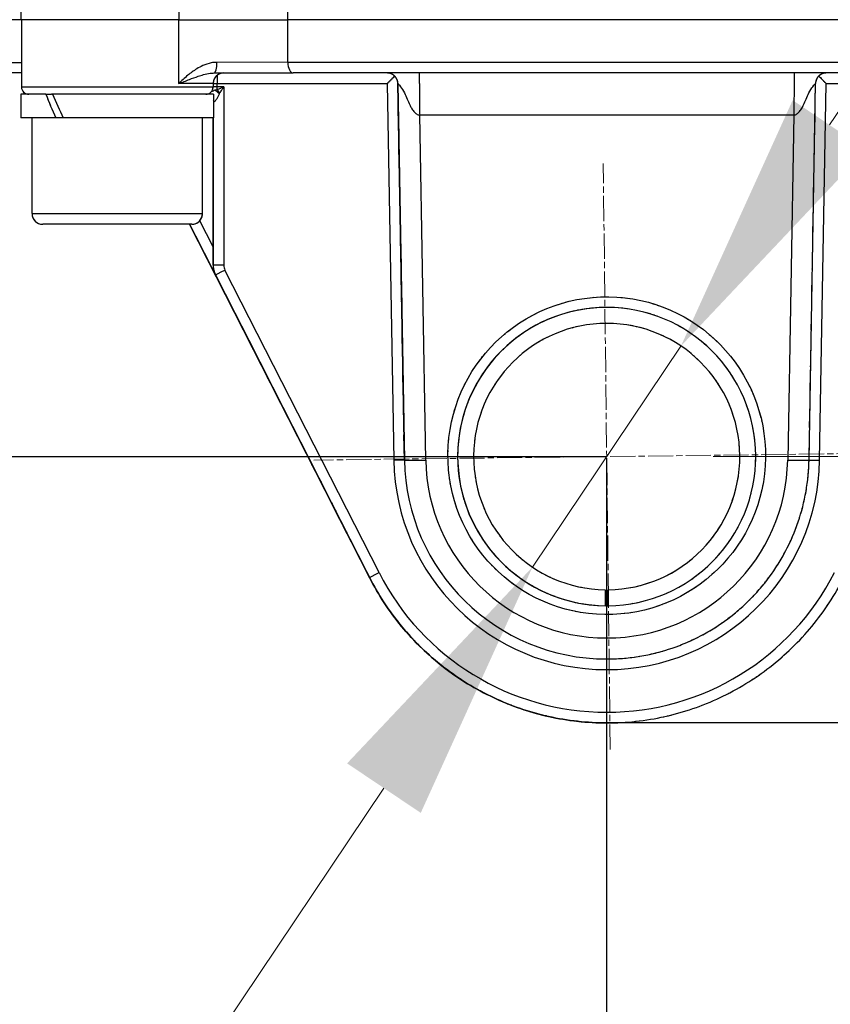
# Model space of a CAD drawing. Units: millimetres. Extents: x 155 to 2090, y 19 to 2724.
# Drawn here: x 643 to 719, y 718 to 811 of the extents above; entities that cross this region are included whole.
import ezdxf

# ---------------------------------------------------------------- set-up
doc = ezdxf.new("R2010")
doc.units = ezdxf.units.MM
doc.header["$LTSCALE"] = 10
doc.linetypes.add('CHAIN', pattern=[0.3543, 0.2362, -0.0295, 0.0591, -0.0295])
doc.linetypes.add('LONG_DASH_DOTTED', pattern=[0.3001, 0.2362, -0.0295, 0.0049, -0.0295])
for name, color, linetype, lineweight in [('Center Mark(Hillmar_metric)', 7, 'LONG_DASH_DOTTED', 18), ('Dimensions(Hillmar_metric)', 7, 'Continuous', 13), ('Overlay [based on Phantom Lines(Hillmar_metric)]', 7, 'LONG_DASH_DOTTED', 25), ('Visible Edges(Hillmar_metric)', 7, 'Continuous', 25)]:
    doc.layers.add(name, color=color, linetype=linetype, lineweight=lineweight)
doc.layers.add('Visible Tangent Edges(Hillmar_Metric)', color=7, linetype='Continuous', lineweight=25, true_color=0xc0c0c0)
doc.styles.add('Hillmar_metric_Dimensions', font='arial.ttf')
doc.dimstyles.new('DEFAULT-ISO-Method 1b-Hillmar_metric', dxfattribs={"dimscale": 10, "dimtxt": 2, "dimasz": 2.5, "dimexe": 1, "dimexo": 1, "dimgap": 0.25, "dimtad": 1, "dimtih": 1, "dimtoh": 1, "dimrnd": 1e-08, "dimdsep": 46, "dimtxsty": 'Hillmar_metric_Dimensions', "dimcen": 0.09, "dimdle": 8, "dimse1": 1, "dimclrd": 7, "dimclre": 7, "dimclrt": 7, "dimazin": 2, "dimtfac": 0.75, "dimtmove": 0, "dimatfit": 3, "dimfxl": 1, "dimtolj": 1, "dimlwd": 9, "dimlwe": 9, "dimarcsym": 0})

# ---------------------------------------------------------------- blocks, each defined once
blk = doc.blocks.new('*D23')
at = {"layer": 'Defpoints', "color": 0, "linetype": 'Continuous', "transparency": 16777216}
for p in [(704.917, 780.116), (690.969, 759.369)]:
    blk.add_point(p, dxfattribs=at)
at = {"layer": 'Dimensions(Hillmar_metric)', "color": 7, "linetype": 'Continuous', "lineweight": 9, "transparency": 16777216}
for p, q in [((718.865, 800.863), (732.813, 821.611)), ((704.917, 780.116), (690.969, 759.369)), ((677.021, 738.621), (645.917, 692.354)), ((645.917, 692.354), (620.917, 692.354))]:
    blk.add_line(p, q, dxfattribs=at)
at = {"layer": 'Dimensions(Hillmar_metric)', "color": 7, "linetype": 'Continuous', "transparency": 16777216}
for points in [[(715.407, 803.188), (722.323, 798.539), (704.917, 780.116)], [(673.563, 740.946), (680.479, 736.297), (690.969, 759.369)]]:
    blk.add_solid(points, dxfattribs=at)
at = {"layer": 'Dimensions(Hillmar_metric)', "color": 7, "linetype": 'Continuous', "lineweight": 13, "transparency": 16777216, "insert": (593.137, 692.354), "char_height": 20, "attachment_point": 5, "style": 'Hillmar_metric_Dimensions'}
blk.add_mtext('\\A1;∅25', dxfattribs=at)
blk = doc.blocks.new('*D26')
at = {"layer": 'Defpoints', "color": 0, "linetype": 'Continuous', "transparency": 16777216}
for p in [(595.572, 805.741), (638.941, 805.741), (697.943, 769.742)]:
    blk.add_point(p, dxfattribs=at)
at = {"layer": 'Dimensions(Hillmar_metric)', "color": 7, "linetype": 'Continuous', "lineweight": 9, "transparency": 16777216}
for p, q in [((595.572, 830.741), (595.572, 855.741)), ((628.941, 805.741), (585.572, 805.741)), ((595.572, 805.741), (595.572, 800.46)), ((595.572, 769.742), (595.572, 775.023)), ((595.572, 744.742), (595.572, 719.742))]:
    blk.add_line(p, q, dxfattribs=at)
at = {"layer": 'Dimensions(Hillmar_metric)', "color": 7, "linetype": 'Continuous', "transparency": 16777216}
for points in [[(591.405, 830.741), (599.738, 830.741), (595.572, 805.741)], [(591.405, 744.742), (599.738, 744.742), (595.572, 769.742)]]:
    blk.add_solid(points, dxfattribs=at)
at = {"layer": 'Dimensions(Hillmar_metric)', "color": 7, "linetype": 'Continuous', "lineweight": 13, "transparency": 16777216, "insert": (595.572, 787.742), "char_height": 20, "attachment_point": 5, "style": 'Hillmar_metric_Dimensions'}
blk.add_mtext('\\A1;36', dxfattribs=at)
blk = doc.blocks.new('*D27')
at = {"layer": 'Defpoints', "color": 0, "linetype": 'Continuous', "transparency": 16777216}
for p in [(497.928, 1414.742), (697.927, 1414.742), (697.943, 769.742)]:
    blk.add_point(p, dxfattribs=at)
at = {"layer": 'Dimensions(Hillmar_metric)', "color": 7, "linetype": 'Continuous', "lineweight": 9, "transparency": 16777216}
for p, q in [((687.927, 1414.742), (487.928, 1414.742)), ((497.928, 1389.742), (497.928, 1104.954)), ((497.928, 794.742), (497.928, 1079.531))]:
    blk.add_line(p, q, dxfattribs=at)
at = {"layer": 'Dimensions(Hillmar_metric)', "color": 7, "linetype": 'Continuous', "transparency": 16777216}
for points in [[(493.762, 1389.742), (502.095, 1389.742), (497.928, 1414.742)], [(493.762, 794.742), (502.095, 794.742), (497.928, 769.742)]]:
    blk.add_solid(points, dxfattribs=at)
at = {"layer": 'Dimensions(Hillmar_metric)', "color": 7, "linetype": 'Continuous', "lineweight": 13, "transparency": 16777216, "insert": (497.928, 1092.242), "char_height": 20, "attachment_point": 5, "style": 'Hillmar_metric_Dimensions'}
blk.add_mtext('\\A1;645', dxfattribs=at)
blk = doc.blocks.new('*D28')
at = {"layer": 'Defpoints', "color": 0, "linetype": 'Continuous', "transparency": 16777216}
for p in [(815.938, 1061.745), (697.943, 769.742), (815.946, 679.784)]:
    blk.add_point(p, dxfattribs=at)
at = {"layer": 'Dimensions(Hillmar_metric)', "color": 7, "linetype": 'Continuous', "lineweight": 9, "transparency": 16777216}
for p, q in [((815.938, 1051.745), (815.947, 669.784)), ((722.945, 679.782), (790.946, 679.783))]:
    blk.add_line(p, q, dxfattribs=at)
at = {"layer": 'Dimensions(Hillmar_metric)', "color": 7, "linetype": 'Continuous', "transparency": 16777216}
for points in [[(722.945, 683.948), (722.945, 675.615), (697.945, 679.781)], [(790.946, 683.95), (790.947, 675.617), (815.946, 679.784)]]:
    blk.add_solid(points, dxfattribs=at)
at = {"layer": 'Dimensions(Hillmar_metric)', "color": 7, "linetype": 'Continuous', "lineweight": 13, "transparency": 16777216, "insert": (756.945, 692.494), "char_height": 20, "attachment_point": 5, "rotation": 0.00124, "style": 'Hillmar_metric_Dimensions'}
blk.add_mtext('\\A1;118', dxfattribs=at)
blk = doc.blocks.new('*D29')
at = {"layer": 'Defpoints', "color": 0, "linetype": 'Continuous', "transparency": 16777216}
for p in [(697.943, 769.742), (883.122, 769.742), (697.943, 744.742)]:
    blk.add_point(p, dxfattribs=at)
at = {"layer": 'Dimensions(Hillmar_metric)', "color": 7, "linetype": 'Continuous', "lineweight": 9, "transparency": 16777216}
for p, q in [((883.122, 794.742), (883.122, 819.742)), ((707.943, 769.742), (893.122, 769.742)), ((883.122, 744.742), (883.122, 769.742)), ((883.122, 719.742), (883.122, 694.742))]:
    blk.add_line(p, q, dxfattribs=at)
at = {"layer": 'Dimensions(Hillmar_metric)', "color": 7, "linetype": 'Continuous', "transparency": 16777216}
for points in [[(878.956, 794.742), (887.289, 794.742), (883.122, 769.742)], [(878.956, 719.742), (887.289, 719.742), (883.122, 744.742)]]:
    blk.add_solid(points, dxfattribs=at)
at = {"layer": 'Dimensions(Hillmar_metric)', "color": 7, "linetype": 'Continuous', "lineweight": 13, "transparency": 16777216, "insert": (883.175, 834.344), "char_height": 20, "attachment_point": 5, "style": 'Hillmar_metric_Dimensions'}
blk.add_mtext('\\A1;25', dxfattribs=at)

msp = doc.modelspace()

# ---------------------------------------------------------------- linework, layer by layer
for p, q in [((497.9283, 769.7423), (697.9429, 769.7423)), ((697.9449, 679.7812), (697.9449, 769.5805)), ((883.1224, 744.7423), (697.0305, 744.759))]:
    msp.add_line(p, q)
at = {"layer": 'Center Mark(Hillmar_metric)', "linetype": 'CHAIN'}
for p, q in [((698.2735, 742.2443), (697.6123, 797.2403)), ((725.4409, 770.0729), (670.4449, 769.4117))]:
    msp.add_line(p, q, dxfattribs=at)
at = {"layer": 'Overlay [based on Phantom Lines(Hillmar_metric)]'}
for p, q in [((642.9653, 810.7411), (641.0149, 942.0071)), ((642.9653, 810.7411), (637.9261, 810.741)), ((657.7473, 810.7415), (642.9653, 810.7411)), ((642.9801, 810.7411), (642.9803, 804.4411)), ((727.8897, 810.743), (667.9947, 810.7417)), ((642.9802, 805.7411), (638.941, 805.741)), ((642.9779, 805.7411), (642.9779, 804.4411)), ((661.0903, 805.7415), (668.494, 805.7417)), ((727.3906, 805.743), (668.494, 805.7417)), ((660.9803, 804.7415), (660.9803, 804.4415)), ((678.9458, 769.4103), (678.3278, 804.7673)), ((678.328, 804.7593), (678.9458, 769.4103)), ((716.94, 769.4111), (717.5563, 804.7602)), ((645.2777, 803.7412), (642.9303, 803.7411)), ((642.9303, 803.7411), (642.9303, 801.5411)), ((645.2777, 803.7412), (645.8087, 803.7412)), ((645.9, 803.7412), (645.8087, 803.7412)), ((661.0303, 803.7415), (645.9, 803.7412)), ((661.0303, 803.7415), (661.0303, 801.5415)), ((646.1953, 801.5412), (642.9303, 801.5411)), ((643.9805, 792.5412), (643.9803, 801.5412)), ((646.9059, 801.5412), (646.1953, 801.5412)), ((661.0303, 801.5415), (646.9059, 801.5412)), ((659.9805, 792.5415), (659.9803, 801.5415)), ((660.9804, 787.6963), (660.9801, 801.5415)), ((660.9804, 787.6963), (660.9801, 801.5415)), ((660.9802, 801.5415), (660.9805, 787.6963)), ((658.9805, 791.5415), (644.9805, 791.5412)), ((658.7749, 791.5415), (675.6663, 758.3921)), ((675.6662, 758.3921), (658.7749, 791.5415)), ((675.6662, 758.3921), (658.7749, 791.5415)), ((675.6675, 758.3921), (658.7761, 791.5415)), ((658.7761, 791.5415), (675.6675, 758.3921)), ((658.7762, 791.5415), (675.6675, 758.3921)), ((660.9805, 787.6963), (660.9804, 787.6963)), ((675.6659, 758.3921), (661.1964, 786.7884)), ((675.6659, 758.3921), (661.1964, 786.7884)), ((661.1964, 786.7884), (661.1965, 786.7884)), ((661.1965, 786.7884), (675.6659, 758.3921)), ((675.6679, 758.3921), (661.1985, 786.7884)), ((661.1985, 786.7884), (675.6679, 758.3921)), ((661.1985, 786.7884), (675.6679, 758.3921)), ((661.1985, 786.7884), (661.1985, 786.7884)), ((697.9426, 783.7423), (697.9426, 783.7423)), ((678.9458, 769.4103), (678.9458, 769.4103)), ((675.6659, 758.3921), (675.6659, 758.3921)), ((675.6663, 758.3921), (675.6662, 758.3921)), ((675.6675, 758.3921), (675.6675, 758.3921)), ((675.6679, 758.3921), (675.6679, 758.3921)), ((697.7932, 757.2432), (697.7932, 755.7431)), ((698.0926, 757.2432), (698.0926, 755.7431)), ((698.0932, 757.2432), (698.0926, 757.2432)), ((698.0932, 755.7431), (698.0932, 757.2432)), ((697.7932, 755.7431), (697.7932, 755.7431)), ((698.0926, 755.7431), (698.0932, 755.7431)), ((697.9433, 750.7423), (697.9433, 750.7423)), ((697.9413, 744.7423), (697.9413, 744.7423)), ((697.9417, 744.7423), (697.9417, 744.7423)), ((697.943, 744.7423), (697.9429, 744.7423)), ((697.9434, 744.7423), (697.9433, 744.7423))]:
    msp.add_line(p, q, dxfattribs=at)
for centre, radius, start, end in [((661.9803, 804.7415), 1, 90.001239, 180.001239), ((643.6779, 804.4411), 0.7, 180.001239, 270.001239), ((643.6803, 804.4411), 0.7, 180.001239, 270.001239), ((660.2803, 804.4415), 0.7, 270.001239, 0.001239), ((644.9805, 792.5412), 1, 180.001239, 270.001239), ((658.9805, 792.5415), 1, 270.001239, 0.001239), ((697.9429, 769.7423), 14, 90.001239, 270.615134), ((697.9429, 769.7423), 14, 270.615134, 269.387344), ((697.9407, 769.7459), 13.9964, 89.996696, 89.996825), ((697.9413, 769.7423), 14, 89.997856, 89.997985), ((697.9429, 769.7423), 12.5, 270.688805, 269.313673), ((697.9423, 769.7423), 12.5, 270.688805, 89.999794), ((697.9407, 769.7423), 14, 270.005653, 270.62164), ((697.9413, 769.7423), 14, 270.007726, 270.619298), ((697.9423, 769.7423), 14, 270.003581, 270.617734)]:
    msp.add_arc(centre, radius, start, end, dxfattribs=at)
for centre, major_axis, ratio, start_param, end_param in [((677.3281, 804.7419), (0.9827, 1), 0.0000128, 0.7766736, 1.5708093), ((718.5561, 804.7428), (-0.9827, 1), 0.0000128, 0.7767704, 1.5707838), ((651.9803, 802.9792), (-7.3423, 15.4725), 0.3419795, 1.3612875, 1.5017862), ((651.9803, 804.5034), (-7.3423, 15.4725), 0.3419795, 1.4585635, 1.6000377)]:
    msp.add_ellipse(centre, major_axis=major_axis, ratio=ratio, start_param=start_param, end_param=end_param, dxfattribs=at)
msp.add_ellipse((697.9429, 769.8228), major_axis=(-0.1911, -14.9111), ratio=0.9999854, dxfattribs=at)
for points, knots in [([(657.7473, 810.7415), (658.4279, 810.7415), (659.1884, 810.7415), (660.8199, 810.7415), (661.6821, 810.7415), (663.7281, 810.7416), (664.9063, 810.7416), (666.718, 810.7416), (667.3771, 810.7417), (667.9947, 810.7417)], [-2.2895169, -2.2895169, -2.2895169, -2.2895169, -2.0238668, -2.0238668, -1.7582142, -1.7582142, -1.4066685, -1.4066685, -1.1919057, -1.1919057, -1.1919057, -1.1919057]), ([(678.328, 804.7594), (678.3261, 804.8672), (678.3063, 804.9761), (678.2344, 805.1777), (678.182, 805.2731), (678.0514, 805.4406), (677.9716, 805.5147), (677.7951, 805.6325), (677.6961, 805.6777), (677.5511, 805.7177), (677.507, 805.7267), (677.4405, 805.7358), (677.4179, 805.7381), (677.3728, 805.7411), (677.3504, 805.7419), (677.3279, 805.7419)], [0, 0, 0, 0, 0.03236483, 0.03236483, 0.06421379, 0.06421379, 0.09608059, 0.09608059, 0.12792757, 0.12792757, 0.14140858, 0.14140858, 0.148292, 0.148292, 0.15523347, 0.15523347, 0.15523347, 0.15523347]), ([(718.5563, 805.7428), (718.5323, 805.7428), (718.5084, 805.7419), (718.4603, 805.7384), (718.4362, 805.7358), (718.3654, 805.7255), (718.3187, 805.7153), (718.1786, 805.674), (718.0872, 805.6315), (717.9225, 805.5226), (717.8475, 805.4552), (717.7218, 805.3028), (717.6699, 805.2163), (717.5846, 805.0103), (717.5584, 804.8844), (717.5563, 804.7602)], [0, 0, 0, 0, 0.0074015, 0.0074015, 0.01473548, 0.01473548, 0.02906808, 0.02906808, 0.05869719, 0.05869719, 0.08832377, 0.08832377, 0.11795017, 0.11795017, 0.1552278, 0.1552278, 0.1552278, 0.1552278]), ([(660.9804, 787.6963), (660.9804, 787.6335), (660.9834, 787.5707), (660.9952, 787.4456), (661.0041, 787.3833), (661.0277, 787.2599), (661.0423, 787.1987), (661.0774, 787.078), (661.0978, 787.0185), (661.144, 786.9017), (661.1699, 786.8443), (661.1985, 786.7884)], [0, 0, 0, 0, 0.09424778, 0.09424778, 0.18849556, 0.18849556, 0.28274334, 0.28274334, 0.37699112, 0.37699112, 0.4712389, 0.4712389, 0.4712389, 0.4712389]), ([(697.9433, 750.7423), (698.9271, 750.7423), (699.9108, 750.8189), (701.8547, 751.1234), (702.8148, 751.3512), (704.6882, 751.9527), (705.6014, 752.3264), (707.3592, 753.2105), (708.2036, 753.7209), (709.8035, 754.8663), (710.5588, 755.5013), (711.9621, 756.8804), (712.6101, 757.6246), (713.7832, 759.2042), (714.3083, 760.0396), (715.2228, 761.7817), (715.6123, 762.6884), (716.2464, 764.551), (716.4909, 765.5069), (716.8291, 767.4452), (716.9228, 768.4275), (716.94, 769.4111)], [0, 0, 0, 0, 0.1553343, 0.1553343, 0.3106686, 0.3106686, 0.4660029, 0.4660029, 0.6213372, 0.6213372, 0.7766715, 0.7766715, 0.9320058, 0.9320058, 1.0873401, 1.0873401, 1.2426744, 1.2426744, 1.3980087, 1.3980087, 1.553343, 1.553343, 1.553343, 1.553343]), ([(697.9413, 744.7423), (696.1087, 744.7423), (694.2762, 744.9446), (690.6992, 745.744), (688.955, 746.3412), (685.6386, 747.9017), (684.0666, 748.8649), (681.1705, 751.1113), (679.8465, 752.3943), (677.5101, 755.2183), (676.4979, 756.7592), (675.6659, 758.3921)], [4.712389, 4.712389, 4.712389, 4.712389, 4.9323005, 4.9323005, 5.152212, 5.152212, 5.3721234, 5.3721234, 5.5920349, 5.5920349, 5.8119464, 5.8119464, 5.8119464, 5.8119464]), ([(697.9417, 744.7423), (696.1091, 744.7423), (694.2766, 744.9446), (690.6996, 745.744), (688.9553, 746.3412), (685.6389, 747.9017), (684.0669, 748.8649), (681.1708, 751.1113), (679.8468, 752.3943), (677.5105, 755.2183), (676.4982, 756.7592), (675.6662, 758.3921)], [4.712389, 4.712389, 4.712389, 4.712389, 4.9323005, 4.9323005, 5.152212, 5.152212, 5.3721234, 5.3721234, 5.5920349, 5.5920349, 5.8119464, 5.8119464, 5.8119464, 5.8119464]), ([(675.6675, 758.3921), (676.4995, 756.7592), (677.5118, 755.2183), (679.8481, 752.3943), (681.1721, 751.1113), (684.0682, 748.8649), (685.6402, 747.9017), (688.9566, 746.3412), (690.7009, 745.744), (694.2778, 744.9446), (696.1104, 744.7423), (697.9429, 744.7423)], [0.4712389, 0.4712389, 0.4712389, 0.4712389, 0.6911504, 0.6911504, 0.9110619, 0.9110619, 1.1309734, 1.1309734, 1.3508848, 1.3508848, 1.5707963, 1.5707963, 1.5707963, 1.5707963]), ([(675.6679, 758.3921), (676.4999, 756.7592), (677.5121, 755.2183), (679.8485, 752.3943), (681.1725, 751.1113), (684.0686, 748.8649), (685.6406, 747.9017), (688.957, 746.3412), (690.7013, 745.744), (694.2782, 744.9446), (696.1107, 744.7423), (697.9433, 744.7423)], [0.4712389, 0.4712389, 0.4712389, 0.4712389, 0.6911504, 0.6911504, 0.9110619, 0.9110619, 1.1309734, 1.1309734, 1.3508848, 1.3508848, 1.5707963, 1.5707963, 1.5707963, 1.5707963]), ([(697.9434, 744.7423), (699.7759, 744.7424), (701.6085, 744.9447), (705.1854, 745.7443), (706.9296, 746.3416), (710.2459, 747.9022), (711.8179, 748.8655), (714.7139, 751.112), (716.0379, 752.3951), (718.3741, 755.2192), (719.3863, 756.7602), (720.2182, 758.393)], [1.5707963, 1.5707963, 1.5707963, 1.5707963, 1.7907078, 1.7907078, 2.0106193, 2.0106193, 2.2305308, 2.2305308, 2.4504423, 2.4504423, 2.6703538, 2.6703538, 2.6703538, 2.6703538])]:
    msp.add_open_spline(points, degree=3, knots=knots, dxfattribs=at)
for points in [[(678.328, 804.7593), (678.328, 804.7593), (678.328, 804.7593), (678.328, 804.7594)], [(661.1803, 786.8207), (661.1856, 786.8099), (661.191, 786.7991), (661.1964, 786.7884)], [(701.835, 751.1453), (701.8346, 751.1452), (701.8341, 751.1451), (701.8335, 751.1449)], [(697.9417, 744.7423), (697.9416, 744.7423), (697.9415, 744.7423), (697.9413, 744.7423)], [(697.9429, 744.7423), (697.9425, 744.7423), (697.9421, 744.7423), (697.9417, 744.7423)], [(697.943, 744.7423), (697.9431, 744.7423), (697.9432, 744.7423), (697.9433, 744.7423)]]:
    msp.add_open_spline(points, degree=3, dxfattribs=at)
at = {"layer": 'Visible Edges(Hillmar_metric)'}
for p, q in [((642.9653, 810.7411), (641.0149, 942.0071)), ((642.9653, 810.7411), (637.9261, 810.741)), ((657.7473, 810.7415), (642.9653, 810.7411)), ((642.9801, 810.7411), (642.9803, 804.4411)), ((727.8897, 810.743), (667.9947, 810.7417)), ((642.9802, 805.7411), (638.941, 805.741)), ((642.9779, 805.7411), (642.9779, 804.4411)), ((661.0903, 805.7415), (668.494, 805.7417)), ((727.3906, 805.743), (668.494, 805.7417)), ((660.9803, 804.7415), (660.9803, 804.4415)), ((716.94, 769.4111), (717.5563, 804.7602)), ((645.2777, 803.7412), (642.9303, 803.7411)), ((642.9303, 803.7411), (642.9303, 801.5411)), ((645.2777, 803.7412), (645.8087, 803.7412)), ((645.9, 803.7412), (645.8087, 803.7412)), ((661.0303, 803.7415), (645.9, 803.7412)), ((661.0303, 803.7415), (661.0303, 801.5415)), ((646.1953, 801.5412), (642.9303, 801.5411)), ((643.9805, 792.5412), (643.9803, 801.5412)), ((646.9059, 801.5412), (646.1953, 801.5412)), ((661.0303, 801.5415), (646.9059, 801.5412)), ((659.9805, 792.5415), (659.9803, 801.5415)), ((660.9804, 787.6963), (660.9801, 801.5415)), ((658.9805, 791.5415), (644.9805, 791.5412)), ((675.6662, 758.3921), (658.7749, 791.5415)), ((658.7761, 791.5415), (675.6675, 758.3921)), ((675.6659, 758.3921), (661.1964, 786.7884)), ((661.1985, 786.7884), (675.6679, 758.3921)), ((697.9426, 783.7423), (697.9426, 783.7423)), ((697.7932, 757.2432), (697.7932, 755.7431)), ((698.0926, 757.2432), (698.0926, 755.7431)), ((698.0932, 757.2432), (698.0926, 757.2432)), ((698.0932, 755.7431), (698.0932, 757.2432)), ((697.7932, 755.7431), (697.7932, 755.7431)), ((698.0926, 755.7431), (698.0932, 755.7431)), ((697.9433, 750.7423), (697.9433, 750.7423)), ((697.9413, 744.7423), (697.9413, 744.7423)), ((697.9417, 744.7423), (697.9417, 744.7423)), ((697.943, 744.7423), (697.9429, 744.7423)), ((697.9434, 744.7423), (697.9433, 744.7423))]:
    msp.add_line(p, q, dxfattribs=at)
for centre, radius, start, end in [((661.9803, 804.7415), 1, 90.001239, 180.001239), ((643.6779, 804.4411), 0.7, 180.001239, 270.001239), ((643.6803, 804.4411), 0.7, 180.001239, 270.001239), ((660.2803, 804.4415), 0.7, 270.001239, 0.001239), ((644.9805, 792.5412), 1, 180.001239, 270.001239), ((658.9805, 792.5415), 1, 270.001239, 0.001239), ((697.9429, 769.7423), 14, 90.001239, 270.615134), ((697.9429, 769.7423), 14, 270.615134, 269.387344), ((697.9407, 769.7459), 13.9964, 89.996696, 89.996825), ((697.9413, 769.7423), 14, 89.997856, 89.997985), ((697.9429, 769.7423), 12.5, 270.688805, 269.313673), ((697.9423, 769.7423), 12.5, 270.688805, 89.999794), ((697.9407, 769.7423), 14, 270.005653, 270.62164), ((697.9413, 769.7423), 14, 270.007726, 270.619298), ((697.9423, 769.7423), 14, 270.003581, 270.617734)]:
    msp.add_arc(centre, radius, start, end, dxfattribs=at)
for centre, major_axis, ratio, start_param, end_param in [((677.3281, 804.7419), (0.9827, 1), 0.0000128, 0.7766731, 1.570809), ((718.5561, 804.7428), (-0.9827, 1), 0.0000128, 0.7767699, 1.5707834), ((651.9803, 802.9792), (-7.3423, 15.4725), 0.3419795, 1.3612875, 1.5017862), ((651.9803, 804.5034), (-7.3423, 15.4725), 0.3419795, 1.4585635, 1.6000377)]:
    msp.add_ellipse(centre, major_axis=major_axis, ratio=ratio, start_param=start_param, end_param=end_param, dxfattribs=at)
msp.add_ellipse((697.9429, 769.8228), major_axis=(-0.1911, -14.9111), ratio=0.9999854, dxfattribs=at)
for points, knots in [([(657.7473, 810.7415), (658.4279, 810.7415), (659.1884, 810.7415), (660.8199, 810.7415), (661.6821, 810.7415), (663.7281, 810.7416), (664.9063, 810.7416), (666.718, 810.7416), (667.3771, 810.7417), (667.9947, 810.7417)], [-2.2895169, -2.2895169, -2.2895169, -2.2895169, -2.0238668, -2.0238668, -1.7582142, -1.7582142, -1.4066685, -1.4066685, -1.1919057, -1.1919057, -1.1919057, -1.1919057]), ([(678.328, 804.7594), (678.3261, 804.8672), (678.3063, 804.9761), (678.2344, 805.1777), (678.182, 805.2731), (678.0514, 805.4406), (677.9716, 805.5147), (677.7951, 805.6325), (677.6961, 805.6777), (677.5511, 805.7177), (677.507, 805.7267), (677.4405, 805.7358), (677.4179, 805.7381), (677.3728, 805.7411), (677.3504, 805.7419), (677.3279, 805.7419)], [0, 0, 0, 0, 0.03236483, 0.03236483, 0.06421379, 0.06421379, 0.09608059, 0.09608059, 0.12792757, 0.12792757, 0.14140858, 0.14140858, 0.148292, 0.148292, 0.15523347, 0.15523347, 0.15523347, 0.15523347]), ([(718.5563, 805.7428), (718.5323, 805.7428), (718.5084, 805.7419), (718.4603, 805.7384), (718.4362, 805.7358), (718.3654, 805.7255), (718.3187, 805.7153), (718.1786, 805.674), (718.0872, 805.6315), (717.9225, 805.5226), (717.8475, 805.4552), (717.7218, 805.3028), (717.6699, 805.2163), (717.5846, 805.0103), (717.5584, 804.8844), (717.5563, 804.7602)], [0, 0, 0, 0, 0.0074015, 0.0074015, 0.01473548, 0.01473548, 0.02906808, 0.02906808, 0.05869719, 0.05869719, 0.08832377, 0.08832377, 0.11795017, 0.11795017, 0.1552278, 0.1552278, 0.1552278, 0.1552278]), ([(660.9804, 787.6963), (660.9804, 787.6335), (660.9834, 787.5707), (660.9952, 787.4456), (661.0041, 787.3833), (661.0277, 787.2599), (661.0423, 787.1987), (661.0774, 787.078), (661.0978, 787.0185), (661.144, 786.9017), (661.1699, 786.8443), (661.1985, 786.7884)], [0, 0, 0, 0, 0.09424778, 0.09424778, 0.18849556, 0.18849556, 0.28274334, 0.28274334, 0.37699112, 0.37699112, 0.4712389, 0.4712389, 0.4712389, 0.4712389]), ([(697.9433, 750.7423), (698.9271, 750.7423), (699.9108, 750.8189), (701.8547, 751.1234), (702.8148, 751.3512), (704.6882, 751.9527), (705.6014, 752.3264), (707.3592, 753.2105), (708.2036, 753.7209), (709.8035, 754.8663), (710.5588, 755.5013), (711.9621, 756.8804), (712.6101, 757.6246), (713.7832, 759.2042), (714.3083, 760.0396), (715.2228, 761.7817), (715.6123, 762.6884), (716.2464, 764.551), (716.4909, 765.5069), (716.8291, 767.4452), (716.9228, 768.4275), (716.94, 769.4111)], [0, 0, 0, 0, 0.1553343, 0.1553343, 0.3106686, 0.3106686, 0.4660029, 0.4660029, 0.6213372, 0.6213372, 0.7766715, 0.7766715, 0.9320058, 0.9320058, 1.0873401, 1.0873401, 1.2426744, 1.2426744, 1.3980087, 1.3980087, 1.553343, 1.553343, 1.553343, 1.553343]), ([(697.9413, 744.7423), (696.1087, 744.7423), (694.2762, 744.9446), (690.6992, 745.744), (688.955, 746.3412), (685.6386, 747.9017), (684.0666, 748.8649), (681.1705, 751.1113), (679.8465, 752.3943), (677.5101, 755.2183), (676.4979, 756.7592), (675.6659, 758.3921)], [4.712389, 4.712389, 4.712389, 4.712389, 4.9323005, 4.9323005, 5.152212, 5.152212, 5.3721234, 5.3721234, 5.5920349, 5.5920349, 5.8119464, 5.8119464, 5.8119464, 5.8119464]), ([(697.9417, 744.7423), (696.1091, 744.7423), (694.2766, 744.9446), (690.6996, 745.744), (688.9553, 746.3412), (685.6389, 747.9017), (684.0669, 748.8649), (681.1708, 751.1113), (679.8468, 752.3943), (677.5105, 755.2183), (676.4982, 756.7592), (675.6662, 758.3921)], [4.712389, 4.712389, 4.712389, 4.712389, 4.9323005, 4.9323005, 5.152212, 5.152212, 5.3721234, 5.3721234, 5.5920349, 5.5920349, 5.8119464, 5.8119464, 5.8119464, 5.8119464]), ([(675.6675, 758.3921), (676.4995, 756.7592), (677.5118, 755.2183), (679.8481, 752.3943), (681.1721, 751.1113), (684.0682, 748.8649), (685.6402, 747.9017), (688.9566, 746.3412), (690.7009, 745.744), (694.2778, 744.9446), (696.1104, 744.7423), (697.9429, 744.7423)], [0.4712389, 0.4712389, 0.4712389, 0.4712389, 0.6911504, 0.6911504, 0.9110619, 0.9110619, 1.1309734, 1.1309734, 1.3508848, 1.3508848, 1.5707963, 1.5707963, 1.5707963, 1.5707963]), ([(675.6679, 758.3921), (676.4999, 756.7592), (677.5121, 755.2183), (679.8485, 752.3943), (681.1725, 751.1113), (684.0686, 748.8649), (685.6406, 747.9017), (688.957, 746.3412), (690.7013, 745.744), (694.2782, 744.9446), (696.1107, 744.7423), (697.9433, 744.7423)], [0.4712389, 0.4712389, 0.4712389, 0.4712389, 0.6911504, 0.6911504, 0.9110619, 0.9110619, 1.1309734, 1.1309734, 1.3508848, 1.3508848, 1.5707963, 1.5707963, 1.5707963, 1.5707963]), ([(697.9434, 744.7423), (699.7759, 744.7424), (701.6085, 744.9447), (705.1854, 745.7443), (706.9296, 746.3416), (710.2459, 747.9022), (711.8179, 748.8655), (714.7139, 751.112), (716.0379, 752.3951), (718.3741, 755.2192), (719.3863, 756.7602), (720.2182, 758.393)], [1.5707963, 1.5707963, 1.5707963, 1.5707963, 1.7907078, 1.7907078, 2.0106193, 2.0106193, 2.2305308, 2.2305308, 2.4504423, 2.4504423, 2.6703538, 2.6703538, 2.6703538, 2.6703538])]:
    msp.add_open_spline(points, degree=3, knots=knots, dxfattribs=at)
for points in [[(678.328, 804.7593), (678.328, 804.7593), (678.328, 804.7593), (678.328, 804.7594)], [(661.1803, 786.8207), (661.1856, 786.8099), (661.191, 786.7991), (661.1964, 786.7884)], [(701.835, 751.1453), (701.8346, 751.1452), (701.8341, 751.1451), (701.8335, 751.1449)], [(697.9417, 744.7423), (697.9416, 744.7423), (697.9415, 744.7423), (697.9413, 744.7423)], [(697.9429, 744.7423), (697.9425, 744.7423), (697.9421, 744.7423), (697.9417, 744.7423)], [(697.943, 744.7423), (697.9431, 744.7423), (697.9432, 744.7423), (697.9433, 744.7423)]]:
    msp.add_open_spline(points, degree=3, dxfattribs=at)
at = {"layer": 'Visible Tangent Edges(Hillmar_Metric)'}
for p, q in [((657.7415, 810.7415), (657.7417, 804.7415)), ((667.9949, 806.7417), (667.9948, 810.7417)), ((637.941, 806.741), (642.9802, 806.7411)), ((667.9949, 806.7417), (661.3316, 806.7415)), ((667.9949, 806.7417), (727.8897, 806.743)), ((642.9779, 804.4411), (642.9803, 804.4411)), ((642.9803, 804.4411), (660.9803, 804.4415)), ((660.9803, 804.7415), (657.7417, 804.7415)), ((660.9803, 804.7415), (661.3618, 804.7415)), ((661.3618, 804.4415), (660.9803, 804.4415)), ((661.3618, 804.7415), (677.3281, 804.7419)), ((661.3618, 804.4415), (661.3618, 804.7415)), ((661.9801, 804.4415), (661.3618, 804.4415)), ((661.9801, 804.4415), (661.9805, 787.6964)), ((677.3281, 804.7419), (677.9459, 769.3928)), ((678.9458, 769.4103), (678.3278, 804.7673)), ((678.328, 804.7593), (678.9458, 769.4103)), ((717.9398, 769.3937), (718.5561, 804.7428)), ((718.5561, 804.7428), (734.5224, 804.7431)), ((661.0455, 803.0415), (661.0303, 803.0415)), ((660.9804, 787.6963), (660.9801, 801.5415)), ((660.9802, 801.5415), (660.9805, 787.6963)), ((680.3795, 801.8013), (715.505, 801.802)), ((680.9455, 769.4156), (680.3795, 801.8013)), ((715.505, 801.802), (714.9404, 769.4163)), ((643.9805, 792.5412), (659.9805, 792.5415)), ((658.7749, 791.5415), (675.6663, 758.3921)), ((675.6662, 758.3921), (658.7749, 791.5415)), ((675.6675, 758.3921), (658.7761, 791.5415)), ((658.7762, 791.5415), (675.6675, 758.3921)), ((660.9804, 789.4183), (659.7277, 791.8768)), ((660.9805, 787.6963), (660.9804, 787.6963)), ((661.9805, 787.6964), (660.9805, 787.6963)), ((675.6659, 758.3921), (661.1964, 786.7884)), ((661.1964, 786.7884), (661.1965, 786.7884)), ((661.1965, 786.7884), (675.6659, 758.3921)), ((675.6679, 758.3921), (661.1985, 786.7884)), ((661.1985, 786.7884), (675.6679, 758.3921)), ((661.1985, 786.7884), (661.1985, 786.7884)), ((676.5589, 758.8461), (662.0895, 787.2424)), ((678.9458, 769.4103), (678.9458, 769.4103)), ((675.6659, 758.3921), (675.6659, 758.3921)), ((675.6663, 758.3921), (675.6662, 758.3921)), ((675.6675, 758.3921), (675.6675, 758.3921)), ((675.6679, 758.3921), (675.6679, 758.3921))]:
    msp.add_line(p, q, dxfattribs=at)
for centre, radius, start, end in [((662.9804, 787.6964), 2, 180.001239, 207.001239), ((662.9805, 787.6964), 2, 180.001239, 207.001239), ((662.9805, 787.6964), 1, 180.001239, 207.001239), ((662.9784, 787.6964), 2, 205.966782, 207.001239), ((662.9785, 787.6964), 2, 206.02175, 207.001239), ((697.9428, 769.7423), 20, 181.001239, 359.001239), ((697.9428, 769.7423), 24, 207.001239, 333.001239), ((697.9408, 769.7423), 25, 207.001239, 270.001239), ((697.9408, 769.7423), 25, 207.001239, 270.001239), ((697.9411, 769.7423), 25, 207.001239, 270.001239), ((697.9412, 769.7423), 25, 207.001239, 270.001239), ((697.9424, 769.7423), 25, 207.001239, 270.001239), ((697.9424, 769.7423), 25, 207.001239, 270.001239), ((697.9428, 769.7423), 25, 207.001239, 270.001239), ((697.9428, 769.7423), 25, 207.001239, 270.001239)]:
    msp.add_arc(centre, radius, start, end, dxfattribs=at)
for centre, major_axis, ratio, start_param, end_param in [((661.0903, 806.7415), (0, -1), 0.2412696, 0, 1.5707963), ((668.494, 806.7417), (0, -1), 0.4991012, 4.712389, 6.2831853), ((661.3618, 804.7415), (0, -1), 0.0000252, 3.8081909, 4.7122886), ((661.2734, 803.787), (0.5396, -0.4459), 0.2796012, 1.2445735, 2.0132743), ((661.3618, 804.4415), (0, 0.7), 0.0000252, 4.3015794, 4.7123631), ((661.3618, 803.8825), (0.4673, -0.5212), 0.279167, 1.3255371, 1.8726804), ((677.3265, 804.7419), (0.9998, 0.0175), 0.00001, 1.5695476, 1.5708216), ((660.3912, 803.0415), (0, 0.7), 0.934676, 4.712389, 4.9282642), ((662.0875, 787.2424), (-0.891, -0.454), 0.0000115, 0.0000224, 0.0241767), ((662.0895, 787.2424), (-0.891, -0.454), 0.0000115, 0.0000226, 1.5708189), ((677.9459, 769.3928), (0.9998, 0.0175), 0.00001, 0.0001212, 1.5708696), ((680.9455, 769.4453), (-1.9997, -0.0349), 0.0148329, 0.0000252, 1.5705627), ((697.9429, 769.7423), (13.4284, 13.4417), 0.9999997, 2.3731725, 3.9265156), ((697.9429, 769.7127), (-12.0154, -12.0262), 0.9999996, 5.5148152, 8.6215013), ((714.9403, 769.446), (1.9997, -0.0349), 0.0148321, 4.7126731, 6.2831853), ((717.9398, 769.3937), (-0.9998, 0.0174), 0.00001, 0.0060609, 1.5707293), ((676.5589, 758.8461), (-0.891, -0.454), 0.0000115, 0.0000226, 1.5708189), ((676.5569, 758.8461), (-0.891, -0.454), 0.0000115, 0.0000225, 0.0241767), ((676.5573, 758.8461), (-0.891, -0.454), 0.0000115, 0.0000227, 0.0469414), ((676.5585, 758.8461), (-0.891, -0.454), 0.0000115, 0.0000235, 0.0241777)]:
    msp.add_ellipse(centre, major_axis=major_axis, ratio=ratio, start_param=start_param, end_param=end_param, dxfattribs=at)
for points in [[(657.9233, 843.5904), (657.8661, 832.6407), (657.8075, 821.6911), (657.7473, 810.7415)], [(667.9947, 810.7417), (667.9977, 819.009), (668.0004, 827.2762), (668.0027, 835.5435)], [(660.4381, 803.7596), (660.4153, 803.7475), (660.3996, 803.7415), (660.3912, 803.7415)]]:
    msp.add_open_spline(points, degree=3, dxfattribs=at)
for points, knots in [([(661.3316, 806.7415), (661.1548, 806.7415), (660.9788, 806.7226), (660.5303, 806.6348), (660.2657, 806.5437), (659.8182, 806.342), (659.6295, 806.2399), (659.1494, 805.9457), (658.8708, 805.7393), (658.3013, 805.2717), (658.0145, 805.0062), (657.7417, 804.7415)], [0, 0, 0, 0, 0.0607211, 0.0607211, 0.15787485, 0.15787485, 0.23321263, 0.23321263, 0.35663279, 0.35663279, 0.49918112, 0.49918112, 0.49918112, 0.49918112]), ([(657.7417, 804.7415), (658.0827, 804.8738), (658.42, 805.0066), (659.0336, 805.2404), (659.3127, 805.3436), (659.7554, 805.4907), (659.9212, 805.5418), (660.2959, 805.6426), (660.5044, 805.6881), (660.8392, 805.7321), (660.9662, 805.7415), (661.0903, 805.7415)], [-0.49918112, -0.49918112, -0.49918112, -0.49918112, -0.35663279, -0.35663279, -0.23321263, -0.23321263, -0.15787485, -0.15787485, -0.0607211, -0.0607211, 0, 0, 0, 0]), ([(680.337, 805.7419), (680.3372, 805.7419), (680.3374, 805.7392), (680.3378, 805.7261), (680.338, 805.716), (680.3384, 805.6883), (680.3387, 805.6707), (680.3392, 805.6275), (680.3394, 805.6019), (680.3399, 805.5426), (680.3402, 805.5088), (680.3408, 805.433), (680.3411, 805.3909), (680.3417, 805.2986), (680.342, 805.2483), (680.3427, 805.1396), (680.3431, 805.0812), (680.3438, 804.9568), (680.3442, 804.8908), (680.3451, 804.7516), (680.3455, 804.6785), (680.3465, 804.5257), (680.347, 804.4462), (680.348, 804.2814), (680.3486, 804.1963), (680.3498, 804.0172), (680.3505, 803.9231), (680.3519, 803.7351), (680.3527, 803.6415), (680.3543, 803.4516), (680.3551, 803.3554), (680.357, 803.1613), (680.358, 803.0636), (680.3602, 802.8674), (680.3614, 802.769), (680.3641, 802.5727), (680.3655, 802.4747), (680.3688, 802.2799), (680.3706, 802.1832), (680.3746, 801.9915), (680.3769, 801.8968), (680.3795, 801.8019)], [-0.623441, -0.623441, -0.623441, -0.623441, -0.59506642, -0.59506642, -0.56587268, -0.56587268, -0.53595884, -0.53595884, -0.50538456, -0.50538456, -0.47421987, -0.47421987, -0.44254465, -0.44254465, -0.4104478, -0.4104478, -0.378026, -0.378026, -0.34538217, -0.34538217, -0.31262355, -0.31262355, -0.2798597, -0.2798597, -0.24720028, -0.24720028, -0.2132438, -0.2132438, -0.18112902, -0.18112902, -0.14943148, -0.14943148, -0.1182406, -0.1182406, -0.08763688, -0.08763688, -0.0576911, -0.0576911, -0.02846389, -0.02846389, 0, 0, 0, 0]), ([(715.5475, 805.7427), (715.5473, 805.7427), (715.5471, 805.7399), (715.5467, 805.7269), (715.5465, 805.7168), (715.5461, 805.6891), (715.5458, 805.6714), (715.5453, 805.6283), (715.5451, 805.6026), (715.5446, 805.5434), (715.5443, 805.5096), (715.5437, 805.4338), (715.5434, 805.3917), (715.5428, 805.2994), (715.5424, 805.249), (715.5418, 805.1404), (715.5414, 805.082), (715.5406, 804.9576), (715.5402, 804.8916), (715.5394, 804.7524), (715.5389, 804.6793), (715.538, 804.5265), (715.5375, 804.447), (715.5364, 804.2822), (715.5358, 804.1971), (715.5346, 804.018), (715.5339, 803.9239), (715.5325, 803.7358), (715.5318, 803.6422), (715.5302, 803.4523), (715.5293, 803.3561), (715.5275, 803.1621), (715.5265, 803.0643), (715.5242, 802.8681), (715.523, 802.7698), (715.5204, 802.5734), (715.519, 802.4755), (715.5157, 802.2807), (715.5139, 802.1839), (715.5099, 801.9923), (715.5076, 801.8975), (715.505, 801.8027)], [-0.623441, -0.623441, -0.623441, -0.623441, -0.59506642, -0.59506642, -0.56587268, -0.56587268, -0.53595884, -0.53595884, -0.50538456, -0.50538456, -0.47421987, -0.47421987, -0.44254465, -0.44254465, -0.4104478, -0.4104478, -0.378026, -0.378026, -0.34538217, -0.34538217, -0.31262355, -0.31262355, -0.2798597, -0.2798597, -0.24720028, -0.24720028, -0.2132438, -0.2132438, -0.18112902, -0.18112902, -0.14943148, -0.14943148, -0.1182406, -0.1182406, -0.08763688, -0.08763688, -0.0576911, -0.0576911, -0.02846389, -0.02846389, 0, 0, 0, 0]), ([(661.155, 804.1142), (661.0093, 804.0725), (660.911, 804.0292), (660.8203, 803.9845), (660.8114, 803.9801), (660.8027, 803.9757)], [0, 0, 0, 0, 0.033828976, 0.033828976, 0.037606607, 0.037606607, 0.037606607, 0.037606607]), ([(661.3618, 804.162), (661.3208, 804.1548), (661.2838, 804.147), (661.2155, 804.1309), (661.1842, 804.1226), (661.155, 804.1142)], [0, 0, 0, 0, 0.006773168, 0.006773168, 0.013546335, 0.013546335, 0.013546335, 0.013546335]), ([(661.9801, 804.4415), (661.9282, 804.418), (661.8761, 804.3943), (661.7721, 804.3471), (661.7201, 804.3236), (661.6683, 804.3002), (661.6165, 804.2767), (661.565, 804.2534), (661.4627, 804.2073), (661.4119, 804.1845), (661.3618, 804.162)], [-0.000764298, -0.000764298, -0.000764298, -0.000764298, 0.020279951, 0.020279951, 0.041324201, 0.041324201, 0.041324201, 0.062368451, 0.062368451, 0.083412701, 0.083412701, 0.083412701, 0.083412701]), ([(661.6164, 803.8825), (661.6459, 803.9275), (661.6758, 803.9731), (661.7359, 804.0653), (661.7662, 804.1119), (661.7967, 804.1588), (661.8272, 804.2056), (661.8577, 804.2528), (661.919, 804.3471), (661.9496, 804.3944), (661.9801, 804.4415)], [-0.083412701, -0.083412701, -0.083412701, -0.083412701, -0.062368451, -0.062368451, -0.041324201, -0.041324201, -0.041324201, -0.020279951, -0.020279951, 0.000764298, 0.000764298, 0.000764298, 0.000764298]), ([(678.328, 804.7593), (678.328, 804.7594), (678.328, 804.7594), (678.3298, 804.7621), (678.4401, 804.6437), (678.6989, 804.3019), (678.832, 804.0988), (679.0433, 803.6913), (679.1288, 803.4944), (679.2121, 803.2973), (679.2908, 803.1107), (679.3698, 802.9239), (679.4994, 802.6544), (679.546, 802.5636), (679.6685, 802.3465), (679.748, 802.2272), (679.9162, 802.0292), (680.0022, 801.9493), (680.1761, 801.8379), (680.2658, 801.8052), (680.3642, 801.8018), (680.3719, 801.8018), (680.3795, 801.8019)], [-0.81242145, -0.81242145, -0.81242145, -0.81242145, -0.81096582, -0.81096582, -0.64877265, -0.64877265, -0.51439443, -0.51439443, -0.40548291, -0.40548291, -0.40548291, -0.30242599, -0.30242599, -0.24707523, -0.24707523, -0.16219316, -0.16219316, -0.08016656, -0.08016656, 0, 0, 0.00673225, 0.00673225, 0.00673225, 0.00673225]), ([(715.505, 801.8027), (715.5126, 801.8025), (715.5203, 801.8026), (715.6187, 801.806), (715.7084, 801.8387), (715.8823, 801.9501), (715.9683, 802.03), (716.1365, 802.228), (716.216, 802.3473), (716.3385, 802.5644), (716.385, 802.6552), (716.5147, 802.9247), (716.5936, 803.1115), (716.6724, 803.2981), (716.7556, 803.4952), (716.8411, 803.6921), (717.0524, 804.0996), (717.1854, 804.3028), (717.4442, 804.6446), (717.5545, 804.7629), (717.5563, 804.7602), (717.5563, 804.7602), (717.5563, 804.7602)], [-0.81769807, -0.81769807, -0.81769807, -0.81769807, -0.81096582, -0.81096582, -0.73079926, -0.73079926, -0.64877265, -0.64877265, -0.56389059, -0.56389059, -0.50853983, -0.50853983, -0.40548291, -0.40548291, -0.40548291, -0.29657138, -0.29657138, -0.16219316, -0.16219316, 0, 0, 0.00144807, 0.00144807, 0.00144807, 0.00144807]), ([(661.0455, 803.0415), (661.0737, 803.0415), (661.1117, 803.0607), (661.2042, 803.1429), (661.262, 803.2143), (661.3617, 803.3716), (661.405, 803.4514), (661.4861, 803.6169), (661.5238, 803.7035), (661.5644, 803.787)], [-0.15692962, -0.15692962, -0.15692962, -0.15692962, -0.11646734, -0.11646734, -0.0696917, -0.0696917, -0.03382898, -0.03382898, 0, 0, 0, 0]), ([(661.5644, 803.787), (661.5725, 803.8037), (661.5808, 803.8203), (661.598, 803.8524), (661.6069, 803.868), (661.6164, 803.8825)], [-0.013546335, -0.013546335, -0.013546335, -0.013546335, -0.006773168, -0.006773168, 0, 0, 0, 0])]:
    msp.add_open_spline(points, degree=3, knots=knots, dxfattribs=at)

# ---------------------------------------------------------------- dimensions: what is measured, and where the dimension line sits
at = {"layer": 'Dimensions(Hillmar_metric)', "color": 7, "linetype": 'Continuous', "lineweight": 13}
for base, p1, p2, angle, override, picture, middle in [((497.9283, 1414.7423), (697.9429, 769.7423), (697.9274, 1414.7423), 90, {"dimgap": 0.25, "dimdec": 2, "dimtol": 0, "dimlim": 0, "dimtp": 0, "dimtm": 0, "dimtdec": 2, "dimtofl": 0, "dimatfit": 1}, '*D27', (497.9283, 1092.2423)), ((815.9464, 679.7837), (697.9429, 769.7423), (815.9382, 1061.7449), 0.001239, {"dimgap": 0.25, "dimtih": 0, "dimtoh": 0, "dimdec": 2, "dimtol": 0, "dimlim": 0, "dimtp": 0, "dimtm": 0, "dimtdec": 2, "dimtofl": 0, "dimatfit": 1}, '*D28', (756.9457, 679.7825)), ((595.5717, 805.741), (697.9429, 769.7423), (638.941, 805.741), 90, {"dimgap": 0.25, "dimdec": 2, "dimtol": 0, "dimlim": 0, "dimtp": 0, "dimtm": 0, "dimtdec": 2, "dimtofl": 1, "dimatfit": 1}, '*D26', (595.5717, 787.7417)), ((883.1224, 769.7423), (697.9434, 744.7423), (697.9429, 769.7423), 90, {"dimtmove": 2, "dimatfit": 1}, '*D29', (883.1751, 834.3441))]:
    dim = msp.add_linear_dim(base=base, p1=p1, p2=p2, angle=angle, dimstyle='DEFAULT-ISO-Method 1b-Hillmar_metric', override=override, dxfattribs=at)
    dim.commit()
    dim.dimension.update_dxf_attribs({"geometry": picture, "text_midpoint": middle, "dimtype": 160})
dim = msp.add_diameter_dim_2p(p1=(704.9169, 780.116), p2=(690.969, 759.3686), dimstyle='DEFAULT-ISO-Method 1b-Hillmar_metric', override={"dimgap": 0.25, "dimtad": 0, "dimdec": 2, "dimlfac": 1, "dimtol": 0, "dimlim": 0, "dimtp": 0, "dimtm": 0, "dimtdec": 2, "dimatfit": 2}, dxfattribs=at)
dim.commit()
dim.dimension.update_dxf_attribs({"geometry": '*D23', "text_midpoint": (593.1371, 692.3537), "dimtype": 163})

doc.saveas('drawing.dxf')
